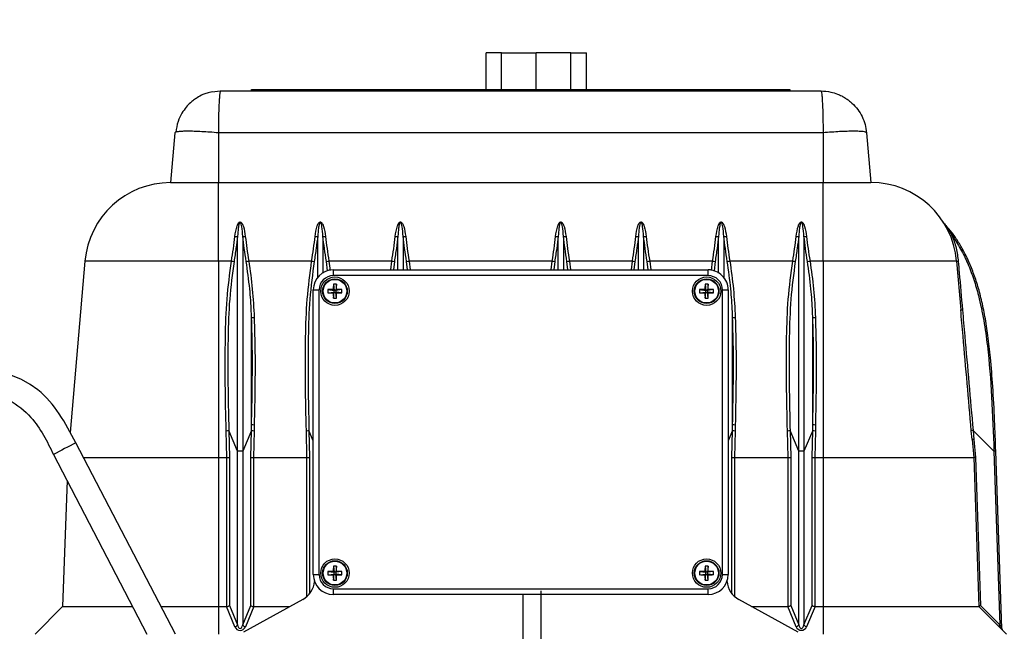
# Model space of a CAD drawing. Extents: x -31 to 292, y -313 to -49.
# Drawn here: x 81 to 91, y -240 to -234 of the extents above; entities that cross this region are included whole.
import ezdxf

# ---------------------------------------------------------------- set-up
doc = ezdxf.new("R2010")
doc.units = 0
doc.header["$LTSCALE"] = 0.4
doc.header["$MEASUREMENT"] = 0
doc.layers.add('Air pump and plumbing', color=7, linetype='CONTINUOUS')
doc.layers.add('HATCH', color=3, linetype='CONTINUOUS')

msp = doc.modelspace()

# ---------------------------------------------------------------- hatches: boundary and pattern name
at = {"layer": 'HATCH', "ltscale": 0.5}
h = msp.add_hatch(dxfattribs=at)
h.set_pattern_fill('NORWECO1', color=256, scale=5, angle=30, style=0)
h.set_pattern_definition([(282.2553, (-1.21077, 4.49711), (24.68905484, -112.762805), [1.31244, -129.931605]), (357.5288, (-0.93218, 3.2146), (47.141014, -1.65064385), [0.65192, -64.540105]), (125.3558, (-0.28087, 3.18647), (-61.16021776, 85.93269221), [1.607015, -159.09457]), (233.1986, (0.4512, 5.9185), (-6.1602532, -9.3301253), [0.38079, -37.698075]), (290.5377, (0.2231, 5.6136), (2.5000019, -4.3301264), [0.30414, -30.109675]), (353.1301, (0.3298, 5.3288), (17.990381, -1.1602548), [0.25, -24.75]), (63.6901, (0.578, 5.2989), (1.8301225, 6.8301256), [0.360555, -17.6672]), (134.0362, (0.7378, 5.6221), (-11.83012, 10.4903883), [0.41231, -20.20322]), (261.8428, (1.09317, 3.80657), (-7.81086099, -56.47114751), [0.890225, -88.132245]), (335.5377, (0.96686, 2.92535), (22.9903835, -9.8204966), [0.860235, -42.151395]), (102.8973, (1.74987, 2.56913), (-12.0096428, 50.8012664), [0.680075, -67.32728]), (42.9946, (1.59808, 3.23205), (14.8205118, 14.33012107), [0.667085, -66.041235]), (173.1301, (2.086, 3.687), (-17.990381, 1.1602548), [1, -24]), (294.8056, (1.9538, 5.5159), (2.5000029, -4.3301243), [0.55227, -54.674535]), (345, (2.1855, 5.0146), (4.33013, 2.5), [0.424265, -6.646805]), (112.875, (2.5953, 4.9048), (-2.5000027, 4.3301264), [1.20934, -39.10195]), (271.6992, (0.01112, 1.68074), (0.66986663, -11.16025437), [0.73824, -73.085875]), (30, (0.033, 0.943), (1.83013, 6.83013), [0.35, -4.65]), (276.8014, (0.3361, 1.1178), (3.8397396, -26.6506372), [0.38079, -37.698075]), (46.6992, (0.3812, 0.7397), (10.4903897, 11.83012114), [0.522015, -51.679515]), (105.9638, (0.7392, 1.1196), (-2.5000058, 4.330127), [0.618465, -19.99706]), (183.4349, (0.5691, 1.7142), (-4.330128, -2.499998), [0.559015, -10.621325]), (255, (3.069, 2.9843), (2.5, -4.33013), [0.424265, -6.646805]), (12.3499, (2.9592, 2.57452), (97.27240521, 21.5192802), [1.15434, -114.279625]), (350.9061, (3.069, 2.98433), (31.650634, -4.8205318), [1.030775, -102.046865]), (30, (-0.3947, 5.0837), (1.83013, 6.83013), [0, -5]), (30, (3.0337, 3.9454), (1.83013, 6.83013), [0, -5]), (251.1859, (2.1252, 6.019), (-1.83012994, -6.83012464), [0.531505, -52.61922]), (63.6901, (-1.1085, 2.42), (1.8301225, 6.8301256), [0.18028, -17.84748]), (323.9625, (-1.0286, 2.58157), (9.3301311, -6.160252), [0.492445, -48.751845]), (255, (-0.6304, 2.292), (2.5, -4.33013), [0.424265, -6.646805]), (165, (-0.7402, 1.882), (-4.33013, -2.5), [0.353555, -6.717515]), (93.4349, (-1.0817, 1.9736), (-2.499998, 4.330128), [0.447215, -10.733125]), (30, (0.8597, 4.711), (1.83013, 6.83013), [0, -5]), (30, (-2.1335, 4.1953), (1.83013, 6.83013), [0, -5]), (30, (0.2954, 3.2883), (1.83013, 6.83013), [0, -5]), (30, (2.7445, 2.0464), (1.83013, 6.83013), [0, -5]), (30, (1.2687, 2.0026), (1.83013, 6.83013), [0, -5])])
h.paths.add_polyline_path([(132.065, -222.478), (109.065, -222.478), (109.065, -226.478), (109.815, -226.478), (110.065, -225.478), (131.065, -225.478), (131.315, -226.478), (132.065, -226.478)])
h.paths.add_polyline_path([(96.94, -222.478), (73.94, -222.478), (73.94, -226.478), (74.69, -226.478), (74.94, -225.478), (95.94, -225.478), (96.19, -226.478), (96.94, -226.478)])
h.paths.add_polyline_path([(57.904, -222.478), (34.904, -222.478), (34.904, -226.478), (35.654, -226.478), (35.904, -225.478), (56.904, -225.478), (57.154, -226.478), (57.904, -226.478)])
h.paths.add_polyline_path([(109.94, -241.478), (109.315, -241.478), (96.065, -241.478), (95.815, -242.978), (93.352, -242.978), (93.119, -244.378), (86.611, -244.378), (86.212, -244.378), (86.212, -244.478), (105.94, -244.478), (106.025, -246.528), (109.854, -246.528), (109.94, -244.478), (112.815, -244.478), (112.565, -242.978), (110.19, -242.978)])
h.paths.add_polyline_path([(77.635, -242.978), (75.065, -242.978), (74.815, -241.478), (57.029, -241.478), (56.779, -242.978), (54.404, -242.978), (54.154, -244.478), (60.94, -244.478), (61.025, -246.528), (64.854, -246.528), (64.94, -244.478), (84.912, -244.478), (84.912, -244.378), (84.376, -244.378), (77.869, -244.378)])
h.paths.add_polyline_path([(38.404, -242.978), (36.029, -242.978), (35.779, -241.478), (27.44, -241.478), (27.44, -250.228), (30.7, -250.228), (30.94, -244.478), (38.654, -244.478)])
h.paths.add_polyline_path([(84.635, -242.978), (77.635, -242.978), (77.869, -244.378), (84.376, -244.378)], flags=16)
h.paths.add_polyline_path([(93.352, -242.978), (86.352, -242.978), (86.611, -244.378), (93.119, -244.378)], flags=16)
h.paths.add_polyline_path([(96.69, -226.478), (95.94, -226.478), (95.69, -225.478), (94.69, -225.478), (94.69, -242.478), (95.69, -242.478), (95.94, -241.478), (96.69, -241.478)])
h.paths.add_polyline_path([(76.19, -225.478), (75.19, -225.478), (74.94, -226.478), (74.19, -226.478), (74.19, -241.478), (74.94, -241.478), (75.19, -242.478), (76.19, -242.478)])
h.paths.add_polyline_path([(57.654, -226.478), (56.904, -226.478), (56.654, -225.478), (55.654, -225.478), (55.654, -242.478), (56.654, -242.478), (56.904, -241.478), (57.654, -241.478)])
h.paths.add_polyline_path([(37.154, -225.478), (36.154, -225.478), (35.904, -226.478), (35.154, -226.478), (35.154, -241.478), (35.904, -241.478), (36.154, -242.478), (37.154, -242.478)])
h.paths.add_polyline_path([(30.512, -254.728), (27.44, -254.728), (27.44, -268.478), (29.94, -268.478)])
h.paths.add_polyline_path([(29.94, -268.478), (27.44, -268.478), (27.44, -313.478), (119.482, -313.478), (119.482, -303.977), (134.94, -277.478), (138.44, -277.478), (138.44, -268.478), (135.94, -268.478), (135.94, -268.728), (117.098, -301.346), (117.098, -309.478), (109.952, -309.478), (105.945, -310.232), (105.94, -310.478), (64.94, -310.478), (63.94, -268.478), (61.94, -268.478), (60.94, -310.478), (30.94, -310.478)])
h.paths.add_polyline_path([(64.209, -263.82), (61.745, -263.82), (61.94, -268.478), (63.94, -268.478)])
h.paths.add_polyline_path([(64.775, -248.428), (61.104, -248.428), (61.459, -258.758), (64.41, -258.758)])
h.paths.add_polyline_path([(109.775, -248.428), (106.104, -248.428), (106.94, -268.478), (108.94, -268.478)])
h.paths.add_polyline_path([(108.94, -268.478), (106.94, -268.478), (106.13, -302.486), (109.8, -303.327)], flags=17)
h.paths.add_polyline_path([(138.44, -257.791), (137.233, -257.801), (137.234, -257.816, -0.416229), (137.203, -257.848), (137.203, -257.879), (137.203, -257.948), (137.204, -257.979), (137.204, -257.989), (135.954, -258, 0.414214), (135.923, -258.031), (135.925, -258.25), (135.737, -258.252), (135.734, -257.908, 0.414214), (135.703, -257.877), (135.072, -257.883), (134.983, -257.796), (134.897, -257.884), (132.613, -257.904), (132.483, -257.776), (132.355, -257.906), (129.953, -257.927, 0.414214), (129.922, -257.959), (129.925, -258.302), (129.738, -258.304), (129.735, -257.96, 0.414214), (129.703, -257.929), (129.39, -257.932), (129.378, -256.557), (129.316, -256.558), (129.337, -258.941, -0.420729), (129.368, -258.972), (129.375, -259.757, -0.001473), (129.375, -259.757), (129.376, -259.807), (129.13, -259.809), (129.138, -260.728), (135.617, -260.728), (135.94, -268.478), (138.44, -268.478)])
h.paths.add_polyline_path([(138.44, -241.478), (131.19, -241.478), (130.94, -242.978), (129.4, -242.978), (129.386, -244.588), (129.361, -247.513, -0.349486), (129.36, -247.552), (129.343, -249.541), (129.343, -249.563), (129.312, -249.563), (129.283, -252.807), (129.283, -252.808), (129.315, -252.808, -0.004363), (129.315, -252.807, 0.004363), (129.315, -252.808), (129.283, -252.808), (129.316, -256.558), (129.378, -256.557), (129.37, -255.557), (129.349, -253.182), (129.662, -253.18, 0.414214), (129.693, -253.148), (129.69, -252.804), (129.877, -252.803), (129.88, -253.146, 0.414214), (129.912, -253.177), (132.314, -253.156), (132.444, -253.284), (132.572, -253.154), (134.855, -253.134), (134.943, -253.221), (135.03, -253.133), (135.661, -253.127, 0.414214), (135.692, -253.096), (135.689, -252.752), (135.877, -252.75), (135.879, -252.969, 0.917747), (135.941, -252.974, -0.229147), (135.933, -253), (137.191, -252.989), (137.192, -253.03), (135.911, -253.041), (135.911, -253.11), (137.161, -253.099), (137.161, -253.13, -0.416229), (137.193, -253.161), (137.193, -253.176), (138.44, -253.165)])
h.paths.add_polyline_path([(130.077, -247.113), (130.076, -246.926, 0.414214), (129.887, -246.74), (129.885, -246.552), (129.883, -246.365, 0.414214), (130.069, -246.176), (130.068, -245.988), (130.255, -245.987), (130.265, -247.112)], flags=16)
h.paths.add_polyline_path([(130.109, -247.113, -1), (130.108, -247.05), (130.099, -246.05, -1), (130.099, -245.988), (130.224, -245.987, -1), (130.224, -246.049), (130.229, -246.549), (130.233, -247.049, -1), (130.234, -247.112)], flags=0)
h.paths.add_polyline_path([(131.815, -226.478), (131.065, -226.478), (130.815, -225.478), (129.815, -225.478), (129.815, -242.478), (130.815, -242.478), (131.065, -241.478), (131.815, -241.478)])
h.paths.add_polyline_path([(111.315, -225.478), (110.315, -225.478), (110.065, -226.478), (109.315, -226.478), (109.315, -241.478), (110.065, -241.478), (110.315, -242.478), (111.315, -242.478)])

# ---------------------------------------------------------------- linework, layer by layer
at = {"layer": 'Air pump and plumbing'}
for p, q in [((85.612, -234.512), (85.612, -234.112)), ((85.781, -234.112), (85.612, -234.112)), ((85.781, -234.512), (85.781, -234.112)), ((85.781, -234.112), (86.16, -234.112)), ((86.016, -234.112), (86.16, -234.112)), ((86.16, -234.512), (86.16, -234.112)), ((86.539, -234.112), (86.16, -234.112)), ((86.16, -234.512), (86.16, -234.112)), ((86.304, -234.112), (86.16, -234.112)), ((86.539, -234.512), (86.539, -234.112)), ((86.539, -234.112), (86.708, -234.112)), ((86.708, -234.512), (86.708, -234.112)), ((82.619, -234.538), (82.715, -234.528)), ((82.715, -234.528), (86.016, -234.528)), ((83.053, -234.528), (83.053, -234.512)), ((83.053, -234.512), (83.428, -234.512)), ((83.428, -234.512), (83.428, -234.528)), ((83.428, -234.512), (86.016, -234.512)), ((86.016, -234.512), (88.553, -234.512)), ((86.016, -234.528), (89.267, -234.528)), ((88.553, -234.528), (88.553, -234.512)), ((88.553, -234.512), (88.928, -234.512)), ((88.928, -234.512), (88.928, -234.528)), ((82.217, -234.985), (82.169, -235.528)), ((82.226, -234.977), (82.217, -234.985)), ((86.016, -234.984), (82.691, -234.985)), ((82.691, -234.985), (82.691, -235.528)), ((89.291, -234.984), (86.016, -234.984)), ((89.291, -234.984), (89.291, -235.528)), ((89.765, -234.984), (89.812, -235.528)), ((82.169, -235.528), (82.691, -235.528)), ((82.691, -236.384), (82.691, -235.528)), ((82.691, -235.528), (86.016, -235.528)), ((86.016, -235.528), (89.291, -235.528)), ((89.291, -236.384), (89.291, -235.528)), ((89.291, -235.528), (89.812, -235.528)), ((81.235, -236.384), (81.072, -238.253)), ((82.691, -236.384), (81.235, -236.384)), ((82.691, -236.384), (82.691, -238.528)), ((82.834, -236.384), (82.691, -236.384)), ((83.709, -236.384), (83.023, -236.384)), ((83.883, -236.491), (83.87, -236.387)), ((84.584, -236.384), (83.898, -236.384)), ((83.898, -236.384), (83.911, -236.485)), ((84.573, -236.479), (84.584, -236.384)), ((84.612, -236.387), (84.601, -236.479)), ((84.756, -236.479), (84.745, -236.387)), ((84.773, -236.384), (84.785, -236.479)), ((86.016, -236.384), (84.773, -236.384)), ((86.334, -236.384), (86.016, -236.384)), ((86.323, -236.479), (86.334, -236.384)), ((86.362, -236.387), (86.351, -236.479)), ((86.506, -236.479), (86.495, -236.387)), ((87.209, -236.384), (86.523, -236.384)), ((86.523, -236.384), (86.535, -236.479)), ((87.198, -236.479), (87.209, -236.384)), ((87.237, -236.387), (87.226, -236.479)), ((87.381, -236.479), (87.37, -236.387)), ((88.084, -236.384), (87.398, -236.384)), ((87.398, -236.384), (87.41, -236.479)), ((88.072, -236.486), (88.084, -236.384)), ((88.112, -236.387), (88.1, -236.492)), ((88.959, -236.384), (88.273, -236.384)), ((89.291, -236.384), (89.148, -236.384)), ((89.291, -236.384), (89.291, -238.528)), ((90.746, -236.384), (89.291, -236.384)), ((90.746, -236.384), (90.793, -236.914)), ((83.946, -236.541), (83.946, -236.479)), ((83.946, -236.479), (84.966, -236.479)), ((84.966, -236.479), (88.036, -236.479)), ((88.036, -236.541), (88.036, -236.479)), ((86.016, -236.541), (83.946, -236.541)), ((88.036, -236.541), (86.016, -236.541)), ((83.727, -239.803), (83.727, -236.698)), ((83.727, -236.698), (83.789, -236.698)), ((83.789, -236.698), (83.789, -239.803)), ((83.887, -236.695), (83.954, -236.703)), ((83.887, -236.73), (83.954, -236.722)), ((83.944, -236.694), (83.954, -236.703)), ((83.954, -236.722), (83.944, -236.731)), ((83.946, -236.636), (83.954, -236.703)), ((83.946, -236.789), (83.954, -236.722)), ((83.972, -236.703), (83.954, -236.703)), ((83.954, -236.722), (83.954, -236.703)), ((83.954, -236.722), (83.972, -236.722)), ((83.98, -236.636), (83.972, -236.703)), ((83.972, -236.703), (83.981, -236.694)), ((84.039, -236.695), (83.972, -236.703)), ((83.972, -236.703), (83.972, -236.722)), ((83.981, -236.731), (83.972, -236.722)), ((84.039, -236.73), (83.972, -236.722)), ((83.98, -236.789), (83.972, -236.722)), ((87.943, -236.695), (88.01, -236.703)), ((87.943, -236.729), (88.01, -236.722)), ((88, -236.694), (88.01, -236.703)), ((88.01, -236.722), (88, -236.731)), ((88.002, -236.636), (88.01, -236.703)), ((88.002, -236.789), (88.01, -236.722)), ((88.01, -236.722), (88.01, -236.703)), ((88.028, -236.703), (88.01, -236.703)), ((88.01, -236.722), (88.028, -236.722)), ((88.036, -236.636), (88.028, -236.703)), ((88.028, -236.703), (88.037, -236.694)), ((88.095, -236.695), (88.028, -236.703)), ((88.028, -236.703), (88.028, -236.722)), ((88.036, -236.789), (88.028, -236.722)), ((88.037, -236.731), (88.028, -236.722)), ((88.095, -236.729), (88.028, -236.722)), ((88.192, -239.803), (88.192, -236.698)), ((88.192, -236.698), (88.255, -236.698)), ((88.255, -236.698), (88.255, -239.803)), ((83.082, -238.169), (83.081, -238.234)), ((88.332, -238.169), (88.331, -238.234)), ((89.207, -238.169), (89.206, -238.234)), ((82.783, -238.528), (82.776, -238.234)), ((82.805, -238.232), (82.812, -238.527)), ((82.9, -238.459), (82.805, -238.232)), ((83.052, -238.232), (82.957, -238.459)), ((83.045, -238.527), (83.052, -238.232)), ((83.081, -238.234), (83.074, -238.528)), ((83.658, -238.528), (83.651, -238.234)), ((83.68, -238.232), (83.687, -238.527)), ((83.727, -238.344), (83.68, -238.232)), ((88.302, -238.231), (88.255, -238.344)), ((88.295, -238.526), (88.302, -238.231)), ((88.331, -238.234), (88.324, -238.528)), ((88.908, -238.528), (88.901, -238.234)), ((88.93, -238.231), (88.937, -238.526)), ((89.025, -238.459), (88.93, -238.231)), ((89.177, -238.231), (89.082, -238.459)), ((89.17, -238.526), (89.177, -238.231)), ((89.206, -238.234), (89.199, -238.528)), ((90.917, -238.332), (90.908, -238.234)), ((90.917, -238.332), (90.934, -238.528)), ((90.927, -238.231), (90.936, -238.33)), ((91.155, -238.459), (90.927, -238.231)), ((90.936, -238.33), (90.953, -238.526)), ((82.222, -240.453), (81.136, -238.367)), ((80.892, -238.494), (81.912, -240.453)), ((81.22, -238.528), (82.691, -238.528)), ((82.691, -238.528), (82.691, -240.153)), ((82.691, -238.528), (82.783, -238.528)), ((82.783, -240.153), (82.783, -238.528)), ((82.783, -238.528), (82.783, -238.528)), ((82.812, -238.527), (82.812, -240.14)), ((82.9, -240.352), (82.9, -238.459)), ((82.957, -238.459), (82.957, -240.352)), ((83.045, -240.14), (83.045, -238.527)), ((83.074, -238.528), (83.074, -240.153)), ((83.074, -238.528), (83.074, -238.528)), ((83.074, -238.528), (83.658, -238.528)), ((83.658, -238.528), (83.658, -238.528)), ((83.658, -240.043), (83.658, -238.528)), ((83.687, -238.527), (83.687, -240.013)), ((88.295, -240.013), (88.295, -238.526)), ((88.324, -238.528), (88.324, -238.528)), ((88.324, -238.528), (88.908, -238.528)), ((88.324, -238.528), (88.324, -240.043)), ((88.908, -240.153), (88.908, -238.528)), ((88.908, -238.528), (88.908, -238.528)), ((88.937, -238.526), (88.937, -240.14)), ((89.025, -240.352), (89.025, -238.459)), ((89.082, -238.459), (89.082, -240.352)), ((89.17, -240.14), (89.17, -238.526)), ((89.199, -238.528), (89.199, -240.153)), ((89.199, -238.528), (89.199, -238.528)), ((89.199, -238.528), (89.291, -238.528)), ((89.291, -238.528), (89.291, -240.153)), ((89.291, -238.528), (90.934, -238.528)), ((90.934, -238.528), (90.991, -240.153)), ((90.953, -238.526), (91.009, -240.14)), ((91.174, -238.458), (91.155, -238.459)), ((91.155, -238.459), (91.221, -240.351)), ((91.241, -240.391), (91.174, -238.458)), ((81.039, -238.776), (80.991, -240.153)), ((83.946, -239.712), (83.954, -239.779)), ((83.98, -239.712), (83.972, -239.779)), ((88.002, -239.712), (88.01, -239.779)), ((88.036, -239.712), (88.028, -239.779)), ((83.727, -239.803), (83.789, -239.803)), ((83.887, -239.771), (83.954, -239.779)), ((83.887, -239.806), (83.954, -239.798)), ((83.945, -239.77), (83.954, -239.779)), ((83.954, -239.798), (83.945, -239.807)), ((83.946, -239.865), (83.954, -239.798)), ((83.954, -239.798), (83.954, -239.779)), ((83.972, -239.779), (83.954, -239.779)), ((83.954, -239.798), (83.972, -239.798)), ((83.972, -239.779), (83.981, -239.77)), ((84.039, -239.771), (83.972, -239.779)), ((83.972, -239.779), (83.972, -239.798)), ((83.98, -239.865), (83.972, -239.798)), ((83.981, -239.807), (83.972, -239.798)), ((84.039, -239.806), (83.972, -239.798)), ((87.943, -239.771), (88.01, -239.779)), ((87.943, -239.805), (88.01, -239.798)), ((88.001, -239.77), (88.01, -239.779)), ((88.01, -239.798), (88.001, -239.807)), ((88.002, -239.865), (88.01, -239.798)), ((88.028, -239.779), (88.01, -239.779)), ((88.01, -239.798), (88.01, -239.779)), ((88.01, -239.798), (88.028, -239.798)), ((88.028, -239.779), (88.037, -239.77)), ((88.095, -239.771), (88.028, -239.779)), ((88.028, -239.779), (88.028, -239.798)), ((88.036, -239.865), (88.028, -239.798)), ((88.037, -239.807), (88.028, -239.798)), ((88.095, -239.805), (88.028, -239.798)), ((88.192, -239.803), (88.255, -239.803)), ((83.946, -240.022), (83.946, -239.959)), ((83.946, -239.959), (86.016, -239.959)), ((84.966, -240.022), (83.946, -240.022)), ((88.036, -240.022), (84.966, -240.022)), ((86.016, -239.959), (88.036, -239.959)), ((86.016, -241.713), (86.016, -240.022)), ((86.212, -248.231), (86.212, -239.983)), ((88.036, -240.022), (88.036, -239.959)), ((80.991, -240.153), (80.691, -240.453)), ((80.991, -240.153), (81.756, -240.153)), ((82.066, -240.153), (82.691, -240.153)), ((82.691, -240.153), (82.691, -240.453)), ((82.691, -240.153), (82.779, -240.153)), ((82.871, -240.373), (82.779, -240.153)), ((82.812, -240.14), (82.9, -240.352)), ((82.957, -240.352), (83.045, -240.14)), ((83.612, -240.076), (82.964, -240.433)), ((83.078, -240.153), (82.986, -240.373)), ((83.078, -240.153), (83.472, -240.153)), ((89.018, -240.433), (88.37, -240.076)), ((88.51, -240.153), (88.904, -240.153)), ((88.996, -240.373), (88.904, -240.153)), ((88.937, -240.14), (89.025, -240.352)), ((89.082, -240.352), (89.17, -240.14)), ((89.203, -240.153), (89.111, -240.373)), ((89.203, -240.153), (89.291, -240.153)), ((89.291, -240.153), (89.291, -240.453)), ((89.291, -240.153), (90.991, -240.153)), ((90.991, -240.153), (91.291, -240.453)), ((91.009, -240.14), (91.221, -240.351)), ((91.221, -240.351), (91.241, -240.391))]:
    msp.add_line(p, q, dxfattribs=at)
for centre, radius in [((83.963, -236.712), 0.155), ((83.963, -236.712), 0.135), ((83.963, -236.712), 0.129), ((88.019, -236.712), 0.155), ((88.019, -236.712), 0.135), ((88.019, -236.712), 0.129), ((83.963, -239.788), 0.155), ((83.963, -239.788), 0.135), ((83.963, -239.788), 0.129), ((88.019, -239.788), 0.155), ((88.019, -239.788), 0.135), ((88.019, -239.788), 0.129)]:
    msp.add_circle(centre, radius, dxfattribs=at)
for centre, radius, start, end in [((82.169, -236.466), 0.938, 90.0023, 175.0023), ((89.813, -236.465), 0.938, 5.0023, 90.0023), ((82.879, -236.07), 0.0458, 260.1354, 296.7426), ((82.977, -236.07), 0.0458, 243.262, 279.8692), ((83.754, -236.07), 0.0458, 260.1354, 296.7426), ((83.852, -236.07), 0.0458, 243.262, 279.8692), ((84.629, -236.07), 0.0458, 260.1354, 296.7426), ((84.727, -236.07), 0.0458, 243.262, 279.8692), ((86.379, -236.07), 0.0458, 260.1354, 296.7426), ((86.477, -236.07), 0.0458, 243.262, 279.8692), ((87.254, -236.07), 0.0458, 260.1354, 296.7426), ((87.352, -236.07), 0.0458, 243.262, 279.8692), ((88.129, -236.07), 0.0458, 260.1354, 296.7426), ((88.227, -236.07), 0.0458, 243.262, 279.8692), ((89.004, -236.07), 0.0458, 260.1354, 296.7426), ((89.102, -236.07), 0.0458, 243.262, 279.8692), ((90.68, -236.07), 0.0394, 269.4281, 297.1347), ((82.867, -236.204), 0.183, 259.5868, 268.5042), ((82.99, -236.204), 0.183, 271.5004, 280.4178), ((83.742, -236.204), 0.183, 259.5868, 268.5042), ((83.865, -236.204), 0.183, 271.5004, 280.4178), ((84.617, -236.204), 0.183, 259.5868, 268.5042), ((84.74, -236.204), 0.183, 271.5004, 280.4178), ((86.367, -236.204), 0.183, 259.5868, 268.5042), ((86.49, -236.204), 0.183, 271.5004, 280.4178), ((87.242, -236.204), 0.183, 259.5868, 268.5042), ((87.365, -236.204), 0.183, 271.5004, 280.4178), ((88.117, -236.204), 0.183, 259.5868, 268.5042), ((88.24, -236.204), 0.183, 271.5004, 280.4178), ((88.992, -236.204), 0.183, 259.5868, 268.5042), ((89.115, -236.204), 0.183, 271.5004, 280.4178), ((90.76, -236.359), 0.0278, 240.9266, 281.3615), ((83.946, -236.698), 0.219, 90.0023, 180.0023), ((88.036, -236.698), 0.219, 0.0023, 90.0023), ((83.946, -236.698), 0.156, 90.0023, 180.0023), ((88.036, -236.698), 0.156, 0.0023, 90.0023), ((84.215, -236.712), 0.329, 177.0166, 182.988), ((83.961, -238.826), 2.132, 90.4409, 91.9976), ((86.077, -236.71), 2.132, 178.007, 179.5637), ((83.963, -236.964), 0.329, 87.0166, 92.988), ((81.849, -236.71), 2.132, 0.4409, 1.9976), ((83.965, -238.826), 2.132, 88.007, 89.5637), ((83.711, -236.712), 0.329, 357.0166, 2.988), ((88.271, -236.712), 0.329, 177.0166, 182.988), ((88.017, -238.826), 2.132, 90.4409, 91.9976), ((90.133, -236.71), 2.132, 178.007, 179.5637), ((88.019, -236.964), 0.329, 87.0166, 92.988), ((85.905, -236.71), 2.132, 0.4409, 1.9976), ((88.021, -238.826), 2.132, 88.007, 89.5637), ((87.767, -236.712), 0.329, 357.0166, 2.988), ((83.961, -234.599), 2.132, 268.007, 269.5637), ((86.077, -236.714), 2.132, 180.4409, 181.9976), ((83.963, -236.46), 0.329, 267.0166, 272.988), ((81.849, -236.715), 2.132, 358.007, 359.5637), ((83.965, -234.599), 2.132, 270.4409, 271.9976), ((88.017, -234.598), 2.132, 268.007, 269.5637), ((90.133, -236.714), 2.132, 180.4409, 181.9976), ((88.019, -236.46), 0.329, 267.0166, 272.988), ((85.905, -236.714), 2.132, 358.007, 359.5637), ((88.021, -234.598), 2.132, 270.4409, 271.9976), ((90.802, -236.844), 0.0712, 262.9337, 277.6819), ((83.07, -236.811), 0.188, 264.8874, 273.5482), ((88.32, -236.811), 0.188, 264.8874, 273.5482), ((89.195, -236.811), 0.188, 264.8874, 273.5482), ((83.082, -237.984), 0.185, 261.0309, 269.943), ((88.332, -237.984), 0.185, 261.0309, 269.943), ((89.207, -237.984), 0.185, 261.0309, 269.943), ((82.776, -238.049), 0.185, 270.107, 279.03), ((83.081, -238.049), 0.185, 260.9746, 269.8976), ((83.651, -238.049), 0.185, 270.107, 279.03), ((88.331, -238.049), 0.185, 260.9746, 269.8976), ((88.901, -238.049), 0.185, 270.107, 279.03), ((89.206, -238.049), 0.185, 260.9746, 269.8976), ((90.939, -238.403), 0.172, 93.8309, 100.1101), ((90.947, -238.501), 0.172, 93.8187, 100.1223), ((92.338, -260.185), 24.526, 117.178, 117.8204), ((82.928, -239.035), 0.577, 87.1508, 92.8538), ((89.053, -239.035), 0.577, 87.1508, 92.8538), ((86.077, -239.786), 2.132, 178.007, 179.5637), ((83.963, -240.04), 0.329, 87.0166, 92.988), ((81.849, -239.786), 2.132, 0.4409, 1.9976), ((90.133, -239.786), 2.132, 178.007, 179.5637), ((88.019, -240.04), 0.329, 87.0166, 92.988), ((85.905, -239.786), 2.132, 0.4409, 1.9976), ((83.946, -239.803), 0.219, 180.0023, 270.0023), ((83.946, -239.803), 0.156, 180.0023, 270.0023), ((84.215, -239.788), 0.329, 177.0166, 182.988), ((83.961, -241.902), 2.132, 90.4409, 91.9976), ((83.961, -237.675), 2.132, 268.007, 269.5637), ((86.077, -239.79), 2.132, 180.4409, 181.9976), ((81.849, -239.791), 2.132, 358.007, 359.5637), ((83.965, -241.902), 2.132, 88.007, 89.5637), ((83.965, -237.675), 2.132, 270.4409, 271.9976), ((83.711, -239.788), 0.329, 357.0166, 2.988), ((88.271, -239.788), 0.329, 177.0166, 182.988), ((88.017, -241.902), 2.132, 90.4409, 91.9976), ((88.017, -237.674), 2.132, 268.007, 269.5637), ((90.133, -239.79), 2.132, 180.4409, 181.9976), ((88.036, -239.803), 0.156, 270.0023, 0.0023), ((88.036, -239.803), 0.219, 270.0023, 0.0023), ((85.905, -239.79), 2.132, 358.007, 359.5637), ((88.021, -241.902), 2.132, 88.007, 89.5637), ((88.021, -237.674), 2.132, 270.4409, 271.9976), ((87.767, -239.788), 0.329, 357.0166, 2.988), ((83.491, -239.857), 0.25, 298.8889, 355.2392), ((83.963, -239.536), 0.329, 267.0166, 272.988), ((88.019, -239.536), 0.329, 267.0166, 272.988), ((88.491, -239.857), 0.25, 184.7653, 241.1157), ((82.864, -240.335), 0.0391, 279.7173, 334.407), ((82.992, -240.335), 0.0391, 205.5976, 260.2873), ((88.989, -240.335), 0.0391, 279.7173, 334.407), ((89.117, -240.335), 0.0391, 205.5976, 260.2873), ((91.236, -240.371), 0.0245, 126.9309, 184.7837), ((91.272, -240.39), 0.0312, 181.3748, 225.0023)]:
    msp.add_arc(centre, radius, start, end, dxfattribs=at)
for centre, major_axis, ratio, start_param, end_param in [((82.783, -238.526), (0.0312, 0.0004), 0.061058, 4.711696, 5.874702), ((83.074, -238.526), (0.0313, -0.0004), 0.061058, 3.550076, 4.713082), ((83.658, -238.526), (0.0312, 0.0004), 0.061058, 4.711696, 5.874702), ((88.324, -238.526), (0.0313, -0.0004), 0.061058, 3.550076, 4.713082), ((88.908, -238.526), (0.0312, 0.0004), 0.061058, 4.711696, 5.874702), ((89.199, -238.526), (0.0313, -0.0004), 0.061058, 3.550076, 4.713082), ((90.965, -238.526), (0.0312, 0.0019), 0.011303, 1.978291, 3.141593), ((82.769, -240.107), (-0.0179, 0.0443), 0.654483, 2.883424, 2.996944), ((82.783, -240.14), (0.0311, 0.0062), 0.40567, 4.631432, 5.794438), ((83.074, -240.14), (0.0311, -0.0062), 0.40567, 3.63034, 4.793346), ((83.087, -240.107), (0.0179, 0.0443), 0.654483, 3.286241, 3.399761), ((88.894, -240.107), (-0.0179, 0.0443), 0.654483, 2.883424, 2.996944), ((88.908, -240.139), (0.0311, 0.0062), 0.40567, 4.631432, 5.794438), ((89.199, -240.139), (0.0311, -0.0062), 0.40567, 3.63034, 4.793346), ((89.212, -240.107), (0.0179, 0.0443), 0.654483, 3.286241, 3.399761), ((91.022, -240.139), (0.0308, 0.0134), 0.144249, 1.921827, 3.084833), ((82.928, -240.348), (0, 0.0648), 0.964491, 1.978587, 4.304599), ((82.928, -240.326), (0, 0.0659), 0.474264, 1.978587, 4.304599), ((89.053, -240.347), (0, 0.0648), 0.964491, 1.978587, 4.304599), ((89.053, -240.325), (0, 0.0659), 0.474264, 1.978587, 4.304599)]:
    msp.add_ellipse(centre, major_axis=major_axis, ratio=ratio, start_param=start_param, end_param=end_param, dxfattribs=at)
for points, knots in [([(82.622, -234.537), (82.604, -234.541), (82.569, -234.549), (82.513, -234.57), (82.467, -234.596), (82.422, -234.628), (82.38, -234.661), (82.336, -234.707), (82.288, -234.774), (82.244, -234.865), (82.232, -234.938), (82.226, -234.977)], [0, 0, 0, 0, 0.090101, 0.168685, 0.291205, 0.366518, 0.4363, 0.534551, 0.661293, 0.816428, 1, 1, 1, 1]), ([(82.715, -234.528), (82.713, -234.53), (82.71, -234.534), (82.706, -234.558), (82.704, -234.581), (82.702, -234.605), (82.7, -234.631), (82.698, -234.67), (82.695, -234.727), (82.693, -234.807), (82.691, -234.893), (82.691, -234.954), (82.691, -234.985)], [0, 0, 0, 0, 0.145608, 0.250035, 0.31728, 0.381406, 0.442411, 0.500297, 0.62815, 0.750189, 0.876179, 1, 1, 1, 1]), ([(89.267, -234.528), (89.269, -234.53), (89.271, -234.534), (89.275, -234.557), (89.278, -234.581), (89.28, -234.605), (89.281, -234.631), (89.284, -234.67), (89.286, -234.727), (89.288, -234.806), (89.29, -234.893), (89.291, -234.954), (89.291, -234.984)], [0, 0, 0, 0, 0.145609, 0.250035, 0.317282, 0.381408, 0.442413, 0.500297, 0.628152, 0.750189, 0.87618, 1, 1, 1, 1]), ([(89.267, -234.528), (89.303, -234.53), (89.365, -234.534), (89.44, -234.557), (89.493, -234.581), (89.534, -234.605), (89.572, -234.631), (89.618, -234.67), (89.67, -234.727), (89.718, -234.806), (89.752, -234.893), (89.761, -234.954), (89.765, -234.984)], [0, 0, 0, 0, 0.145607, 0.250035, 0.31728, 0.381406, 0.442411, 0.500297, 0.62815, 0.750189, 0.876179, 1, 1, 1, 1]), ([(82.691, -234.985), (82.659, -234.982), (82.597, -234.977), (82.508, -234.972), (82.426, -234.968), (82.354, -234.967), (82.295, -234.968), (82.252, -234.972), (82.23, -234.975), (82.227, -234.977), (82.226, -234.977)], [0, 0, 0, 0, 0.145968, 0.285718, 0.429516, 0.571431, 0.713343, 0.857143, 0.996892, 1, 1, 1, 1]), ([(89.765, -234.984), (89.763, -234.982), (89.759, -234.977), (89.73, -234.971), (89.686, -234.968), (89.627, -234.967), (89.555, -234.968), (89.473, -234.971), (89.384, -234.977), (89.322, -234.982), (89.291, -234.984)], [0, 0, 0, 0, 0.127721, 0.250002, 0.375825, 0.5, 0.624172, 0.749998, 0.872277, 1, 1, 1, 1]), ([(82.871, -236.116), (82.877, -236.076), (82.885, -236.024), (82.905, -235.974), (82.917, -235.961), (82.923, -235.958), (82.927, -235.957), (82.931, -235.957), (82.936, -235.959), (82.941, -235.963), (82.947, -235.97), (82.956, -235.985), (82.973, -236.031), (82.98, -236.079), (82.985, -236.116)], [0, 0, 0, 0, 0.338127, 0.443823, 0.472529, 0.487154, 0.496583, 0.506048, 0.519544, 0.532796, 0.566249, 0.597365, 0.685705, 1, 1, 1, 1]), ([(82.957, -236.111), (82.954, -236.077), (82.951, -236.032), (82.942, -235.988), (82.938, -235.974), (82.935, -235.967), (82.932, -235.963), (82.931, -235.962), (82.93, -235.961), (82.929, -235.961), (82.928, -235.961), (82.927, -235.961), (82.925, -235.962), (82.922, -235.966), (82.917, -235.978), (82.912, -235.999), (82.905, -236.045), (82.902, -236.082), (82.9, -236.111)], [0, 0, 0, 0, 0.327896, 0.417059, 0.447238, 0.477509, 0.487925, 0.493006, 0.496632, 0.499364, 0.501703, 0.504701, 0.507199, 0.517779, 0.542897, 0.647482, 0.725755, 1, 1, 1, 1]), ([(83.746, -236.116), (83.752, -236.076), (83.76, -236.024), (83.78, -235.974), (83.792, -235.961), (83.798, -235.958), (83.802, -235.957), (83.806, -235.957), (83.811, -235.959), (83.816, -235.963), (83.822, -235.97), (83.831, -235.985), (83.848, -236.031), (83.855, -236.079), (83.86, -236.116)], [0, 0, 0, 0, 0.338127, 0.443823, 0.472529, 0.487154, 0.496583, 0.506048, 0.519544, 0.532796, 0.566249, 0.597365, 0.685705, 1, 1, 1, 1]), ([(83.832, -236.111), (83.829, -236.077), (83.826, -236.032), (83.817, -235.988), (83.813, -235.974), (83.81, -235.967), (83.807, -235.963), (83.806, -235.962), (83.805, -235.961), (83.804, -235.961), (83.803, -235.961), (83.802, -235.961), (83.8, -235.962), (83.797, -235.966), (83.792, -235.978), (83.787, -235.999), (83.78, -236.045), (83.777, -236.082), (83.775, -236.111)], [0, 0, 0, 0, 0.327896, 0.417059, 0.447238, 0.477509, 0.487925, 0.493006, 0.496632, 0.499364, 0.501703, 0.504701, 0.507199, 0.517779, 0.542897, 0.647482, 0.725755, 1, 1, 1, 1]), ([(84.621, -236.115), (84.627, -236.076), (84.635, -236.024), (84.655, -235.974), (84.667, -235.961), (84.673, -235.958), (84.677, -235.957), (84.681, -235.957), (84.686, -235.959), (84.691, -235.963), (84.697, -235.97), (84.706, -235.985), (84.723, -236.031), (84.73, -236.079), (84.735, -236.115)], [0, 0, 0, 0, 0.338127, 0.443823, 0.472529, 0.487154, 0.496583, 0.506048, 0.519544, 0.532796, 0.566249, 0.597365, 0.685705, 1, 1, 1, 1]), ([(84.707, -236.111), (84.704, -236.076), (84.701, -236.032), (84.692, -235.988), (84.688, -235.974), (84.685, -235.967), (84.682, -235.963), (84.681, -235.962), (84.68, -235.961), (84.679, -235.961), (84.678, -235.961), (84.677, -235.961), (84.675, -235.962), (84.672, -235.965), (84.667, -235.978), (84.662, -235.999), (84.655, -236.045), (84.652, -236.082), (84.65, -236.111)], [0, 0, 0, 0, 0.327896, 0.417059, 0.447238, 0.477509, 0.487925, 0.493006, 0.496632, 0.499364, 0.501703, 0.504701, 0.507199, 0.517779, 0.542897, 0.647482, 0.725755, 1, 1, 1, 1]), ([(86.371, -236.115), (86.377, -236.076), (86.385, -236.024), (86.405, -235.974), (86.417, -235.961), (86.423, -235.958), (86.427, -235.957), (86.431, -235.957), (86.436, -235.959), (86.441, -235.963), (86.447, -235.97), (86.456, -235.985), (86.473, -236.031), (86.48, -236.079), (86.485, -236.115)], [0, 0, 0, 0, 0.338127, 0.443823, 0.472529, 0.487154, 0.496583, 0.506048, 0.519544, 0.532796, 0.566249, 0.597365, 0.685705, 1, 1, 1, 1]), ([(86.457, -236.111), (86.454, -236.076), (86.451, -236.032), (86.442, -235.988), (86.438, -235.974), (86.435, -235.967), (86.432, -235.963), (86.431, -235.962), (86.43, -235.961), (86.429, -235.961), (86.428, -235.961), (86.427, -235.961), (86.425, -235.962), (86.422, -235.965), (86.417, -235.978), (86.412, -235.999), (86.405, -236.045), (86.402, -236.082), (86.4, -236.111)], [0, 0, 0, 0, 0.327896, 0.417059, 0.447238, 0.477509, 0.487925, 0.493006, 0.496632, 0.499364, 0.501703, 0.504701, 0.507199, 0.517779, 0.542897, 0.647482, 0.725755, 1, 1, 1, 1]), ([(87.246, -236.115), (87.252, -236.076), (87.26, -236.024), (87.28, -235.974), (87.292, -235.961), (87.298, -235.958), (87.302, -235.957), (87.306, -235.957), (87.311, -235.959), (87.316, -235.963), (87.322, -235.97), (87.331, -235.985), (87.348, -236.031), (87.355, -236.078), (87.36, -236.115)], [0, 0, 0, 0, 0.338127, 0.443823, 0.472529, 0.487154, 0.496583, 0.506048, 0.519544, 0.532796, 0.566249, 0.597365, 0.685705, 1, 1, 1, 1]), ([(87.332, -236.111), (87.329, -236.076), (87.326, -236.032), (87.317, -235.988), (87.313, -235.974), (87.31, -235.967), (87.307, -235.963), (87.306, -235.962), (87.305, -235.961), (87.304, -235.961), (87.303, -235.961), (87.302, -235.961), (87.3, -235.962), (87.297, -235.965), (87.292, -235.978), (87.287, -235.999), (87.28, -236.044), (87.277, -236.082), (87.275, -236.111)], [0, 0, 0, 0, 0.327896, 0.417059, 0.447238, 0.477509, 0.487925, 0.493006, 0.496632, 0.499364, 0.501703, 0.504701, 0.507199, 0.517779, 0.542897, 0.647482, 0.725755, 1, 1, 1, 1]), ([(88.121, -236.115), (88.127, -236.076), (88.135, -236.024), (88.155, -235.974), (88.167, -235.961), (88.173, -235.958), (88.177, -235.957), (88.181, -235.957), (88.186, -235.958), (88.191, -235.963), (88.197, -235.97), (88.206, -235.985), (88.223, -236.031), (88.23, -236.078), (88.235, -236.115)], [0, 0, 0, 0, 0.338127, 0.443823, 0.472529, 0.487154, 0.496583, 0.506048, 0.519544, 0.532796, 0.566249, 0.597365, 0.685705, 1, 1, 1, 1]), ([(88.207, -236.111), (88.204, -236.076), (88.201, -236.032), (88.192, -235.988), (88.188, -235.974), (88.185, -235.967), (88.182, -235.963), (88.181, -235.962), (88.18, -235.961), (88.179, -235.961), (88.178, -235.961), (88.177, -235.961), (88.175, -235.962), (88.172, -235.965), (88.167, -235.978), (88.162, -235.999), (88.155, -236.044), (88.152, -236.082), (88.15, -236.111)], [0, 0, 0, 0, 0.327896, 0.417059, 0.447238, 0.477509, 0.487925, 0.493006, 0.496632, 0.499364, 0.501703, 0.504701, 0.507199, 0.517779, 0.542897, 0.647482, 0.725755, 1, 1, 1, 1]), ([(88.996, -236.115), (89.002, -236.076), (89.01, -236.024), (89.03, -235.974), (89.042, -235.961), (89.048, -235.958), (89.052, -235.957), (89.056, -235.957), (89.061, -235.958), (89.066, -235.963), (89.072, -235.97), (89.081, -235.985), (89.098, -236.031), (89.105, -236.078), (89.11, -236.115)], [0, 0, 0, 0, 0.338127, 0.443823, 0.472529, 0.487154, 0.496583, 0.506048, 0.519544, 0.532796, 0.566249, 0.597365, 0.685705, 1, 1, 1, 1]), ([(89.082, -236.111), (89.079, -236.076), (89.076, -236.032), (89.067, -235.988), (89.063, -235.974), (89.06, -235.967), (89.057, -235.963), (89.056, -235.962), (89.055, -235.961), (89.054, -235.961), (89.053, -235.961), (89.052, -235.961), (89.05, -235.962), (89.047, -235.965), (89.042, -235.978), (89.037, -235.999), (89.03, -236.044), (89.027, -236.082), (89.025, -236.111)], [0, 0, 0, 0, 0.327896, 0.417059, 0.447238, 0.477509, 0.487925, 0.493006, 0.496632, 0.499364, 0.501703, 0.504701, 0.507199, 0.517779, 0.542897, 0.647482, 0.725755, 1, 1, 1, 1]), ([(90.6, -235.956), (90.601, -235.957), (90.601, -235.957), (90.601, -235.958), (90.604, -235.961), (90.617, -235.978), (90.634, -236.002), (90.665, -236.047), (90.684, -236.081), (90.698, -236.105)], [0, 0, 0, 0, 0.0046456, 0.0098322, 0.0321133, 0.0983332, 0.3632441, 0.5317043, 1, 1, 1, 1]), ([(91.174, -238.458), (91.171, -238.347), (91.163, -238.111), (91.145, -237.77), (91.12, -237.461), (91.092, -237.206), (91.06, -236.996), (91.022, -236.81), (90.977, -236.645), (90.926, -236.495), (90.868, -236.358), (90.805, -236.237), (90.739, -236.129), (90.676, -236.043), (90.632, -235.997), (90.615, -235.978)], [0, 0, 0, 0, 0.129015, 0.272988, 0.394859, 0.487895, 0.568927, 0.641135, 0.706736, 0.767319, 0.824073, 0.877957, 0.925827, 0.970507, 1, 1, 1, 1]), ([(82.834, -236.384), (82.841, -236.339), (82.856, -236.247), (82.866, -236.16), (82.871, -236.116)], [0, 0, 0, 0, 0.494407, 1, 1, 1, 1]), ([(82.9, -236.111), (82.895, -236.156), (82.884, -236.245), (82.869, -236.339), (82.862, -236.387)], [0, 0, 0, 0, 0.494351, 1, 1, 1, 1]), ([(82.9, -238.459), (82.9, -238.459), (82.9, -238.224), (82.9, -237.878), (82.9, -237.423), (82.9, -237.093), (82.9, -236.815), (82.9, -236.59), (82.9, -236.42), (82.9, -236.258), (82.9, -236.16), (82.9, -236.111)], [0, 0, 0, 0, 0.000001, 0.291355, 0.428473, 0.565614, 0.702472, 0.779044, 0.855582, 0.927809, 1, 1, 1, 1]), ([(82.957, -236.111), (82.957, -236.16), (82.957, -236.258), (82.957, -236.42), (82.957, -236.59), (82.957, -236.815), (82.957, -237.093), (82.957, -237.423), (82.957, -237.878), (82.957, -238.224), (82.957, -238.459), (82.957, -238.459)], [0, 0, 0, 0, 0.072191, 0.144418, 0.220956, 0.2975278, 0.4343863, 0.5715266, 0.7086453, 0.999999, 1, 1, 1, 1]), ([(82.995, -236.387), (82.987, -236.34), (82.973, -236.246), (82.962, -236.157), (82.957, -236.111)], [0, 0, 0, 0, 0.494384, 1, 1, 1, 1]), ([(82.985, -236.116), (82.99, -236.159), (83.001, -236.246), (83.015, -236.338), (83.023, -236.384)], [0, 0, 0, 0, 0.4944003, 1, 1, 1, 1]), ([(83.709, -236.384), (83.716, -236.339), (83.731, -236.247), (83.741, -236.16), (83.746, -236.116)], [0, 0, 0, 0, 0.494407, 1, 1, 1, 1]), ([(83.775, -236.111), (83.77, -236.156), (83.759, -236.245), (83.744, -236.339), (83.737, -236.387)], [0, 0, 0, 0, 0.494351, 1, 1, 1, 1]), ([(83.775, -236.568), (83.775, -236.517), (83.775, -236.412), (83.775, -236.258), (83.775, -236.16), (83.775, -236.111)], [0, 0, 0, 0, 0.314731, 0.657451, 1, 1, 1, 1]), ([(83.87, -236.387), (83.862, -236.34), (83.848, -236.246), (83.837, -236.157), (83.832, -236.111)], [0, 0, 0, 0, 0.4943843, 1, 1, 1, 1]), ([(83.832, -236.111), (83.832, -236.16), (83.832, -236.258), (83.832, -236.395), (83.832, -236.483), (83.832, -236.516)], [0, 0, 0, 0, 0.384154, 0.7685, 1, 1, 1, 1]), ([(83.86, -236.116), (83.865, -236.159), (83.876, -236.246), (83.89, -236.338), (83.898, -236.384)], [0, 0, 0, 0, 0.4944, 1, 1, 1, 1]), ([(84.584, -236.384), (84.591, -236.339), (84.606, -236.247), (84.616, -236.16), (84.621, -236.115)], [0, 0, 0, 0, 0.494407, 1, 1, 1, 1]), ([(84.65, -236.111), (84.645, -236.156), (84.634, -236.245), (84.619, -236.339), (84.612, -236.387)], [0, 0, 0, 0, 0.494351, 1, 1, 1, 1]), ([(84.65, -236.479), (84.65, -236.458), (84.65, -236.383), (84.65, -236.258), (84.65, -236.16), (84.65, -236.111)], [0, 0, 0, 0, 0.158394, 0.579302, 1, 1, 1, 1]), ([(84.745, -236.387), (84.737, -236.34), (84.723, -236.246), (84.712, -236.157), (84.707, -236.111)], [0, 0, 0, 0, 0.494384, 1, 1, 1, 1]), ([(84.707, -236.111), (84.707, -236.16), (84.707, -236.258), (84.707, -236.383), (84.707, -236.458), (84.707, -236.479)], [0, 0, 0, 0, 0.420698, 0.841606, 1, 1, 1, 1]), ([(84.735, -236.115), (84.74, -236.159), (84.751, -236.246), (84.765, -236.338), (84.773, -236.384)], [0, 0, 0, 0, 0.4944, 1, 1, 1, 1]), ([(86.334, -236.384), (86.341, -236.338), (86.356, -236.247), (86.366, -236.16), (86.371, -236.115)], [0, 0, 0, 0, 0.494407, 1, 1, 1, 1]), ([(86.4, -236.111), (86.395, -236.156), (86.384, -236.245), (86.369, -236.339), (86.362, -236.387)], [0, 0, 0, 0, 0.494351, 1, 1, 1, 1]), ([(86.4, -236.479), (86.4, -236.458), (86.4, -236.383), (86.4, -236.258), (86.4, -236.16), (86.4, -236.111)], [0, 0, 0, 0, 0.158394, 0.579302, 1, 1, 1, 1]), ([(86.495, -236.387), (86.487, -236.34), (86.473, -236.246), (86.462, -236.157), (86.457, -236.111)], [0, 0, 0, 0, 0.494384, 1, 1, 1, 1]), ([(86.457, -236.111), (86.457, -236.16), (86.457, -236.258), (86.457, -236.383), (86.457, -236.458), (86.457, -236.479)], [0, 0, 0, 0, 0.420698, 0.841606, 1, 1, 1, 1]), ([(86.485, -236.115), (86.49, -236.159), (86.501, -236.246), (86.515, -236.337), (86.523, -236.384)], [0, 0, 0, 0, 0.4944, 1, 1, 1, 1]), ([(87.209, -236.384), (87.216, -236.338), (87.231, -236.247), (87.241, -236.16), (87.246, -236.115)], [0, 0, 0, 0, 0.494407, 1, 1, 1, 1]), ([(87.275, -236.111), (87.27, -236.155), (87.259, -236.245), (87.244, -236.339), (87.237, -236.387)], [0, 0, 0, 0, 0.4943512, 1, 1, 1, 1]), ([(87.275, -236.479), (87.275, -236.458), (87.275, -236.383), (87.275, -236.258), (87.275, -236.16), (87.275, -236.111)], [0, 0, 0, 0, 0.158394, 0.579302, 1, 1, 1, 1]), ([(87.37, -236.387), (87.362, -236.34), (87.348, -236.246), (87.337, -236.157), (87.332, -236.111)], [0, 0, 0, 0, 0.494384, 1, 1, 1, 1]), ([(87.332, -236.111), (87.332, -236.16), (87.332, -236.258), (87.332, -236.383), (87.332, -236.458), (87.332, -236.479)], [0, 0, 0, 0, 0.420698, 0.841606, 1, 1, 1, 1]), ([(87.36, -236.115), (87.365, -236.159), (87.376, -236.246), (87.39, -236.337), (87.398, -236.384)], [0, 0, 0, 0, 0.4944, 1, 1, 1, 1]), ([(88.084, -236.384), (88.091, -236.338), (88.106, -236.247), (88.116, -236.16), (88.121, -236.115)], [0, 0, 0, 0, 0.494407, 1, 1, 1, 1]), ([(88.15, -236.111), (88.145, -236.155), (88.134, -236.245), (88.119, -236.339), (88.112, -236.387)], [0, 0, 0, 0, 0.4943512, 1, 1, 1, 1]), ([(88.15, -236.516), (88.15, -236.483), (88.15, -236.395), (88.15, -236.258), (88.15, -236.16), (88.15, -236.111)], [0, 0, 0, 0, 0.231112, 0.615652, 1, 1, 1, 1]), ([(88.245, -236.387), (88.237, -236.34), (88.223, -236.246), (88.212, -236.156), (88.207, -236.111)], [0, 0, 0, 0, 0.494384, 1, 1, 1, 1]), ([(88.207, -236.111), (88.207, -236.16), (88.207, -236.258), (88.207, -236.411), (88.207, -236.516), (88.207, -236.567)], [0, 0, 0, 0, 0.343146, 0.686464, 1, 1, 1, 1]), ([(88.235, -236.115), (88.24, -236.159), (88.251, -236.246), (88.265, -236.337), (88.273, -236.384)], [0, 0, 0, 0, 0.4944, 1, 1, 1, 1]), ([(88.959, -236.384), (88.966, -236.338), (88.981, -236.247), (88.991, -236.159), (88.996, -236.115)], [0, 0, 0, 0, 0.494407, 1, 1, 1, 1]), ([(89.025, -236.111), (89.02, -236.155), (89.009, -236.245), (88.994, -236.339), (88.987, -236.387)], [0, 0, 0, 0, 0.4943512, 1, 1, 1, 1]), ([(89.025, -238.459), (89.025, -238.459), (89.025, -238.224), (89.025, -237.878), (89.025, -237.423), (89.025, -237.093), (89.025, -236.815), (89.025, -236.59), (89.025, -236.419), (89.025, -236.258), (89.025, -236.16), (89.025, -236.111)], [0, 0, 0, 0, 0.000001, 0.291355, 0.428473, 0.565614, 0.702472, 0.779044, 0.855582, 0.927809, 1, 1, 1, 1]), ([(89.082, -236.111), (89.082, -236.16), (89.082, -236.258), (89.082, -236.419), (89.082, -236.59), (89.082, -236.815), (89.082, -237.093), (89.082, -237.423), (89.082, -237.878), (89.082, -238.224), (89.082, -238.459), (89.082, -238.459)], [0, 0, 0, 0, 0.072191, 0.144418, 0.220956, 0.297528, 0.434386, 0.571527, 0.708645, 0.999999, 1, 1, 1, 1]), ([(89.12, -236.387), (89.112, -236.34), (89.098, -236.246), (89.087, -236.156), (89.082, -236.111)], [0, 0, 0, 0, 0.494384, 1, 1, 1, 1]), ([(89.11, -236.115), (89.115, -236.158), (89.126, -236.246), (89.14, -236.337), (89.148, -236.384)], [0, 0, 0, 0, 0.4944, 1, 1, 1, 1]), ([(90.698, -236.105), (90.73, -236.154), (90.795, -236.251), (90.872, -236.413), (90.937, -236.583), (90.996, -236.79), (91.047, -237.032), (91.098, -237.4), (91.134, -237.876), (91.148, -238.261), (91.155, -238.459), (91.155, -238.459)], [0, 0, 0, 0, 0.0718511, 0.1445496, 0.2202932, 0.2965376, 0.4105809, 0.5246836, 0.7553227, 0.999999, 1, 1, 1, 1]), ([(90.698, -236.105), (90.715, -236.15), (90.748, -236.242), (90.76, -236.338), (90.765, -236.387)], [0, 0, 0, 0, 0.494104, 1, 1, 1, 1]), ([(82.776, -238.234), (82.772, -238.064), (82.765, -237.725), (82.765, -237.247), (82.779, -236.798), (82.816, -236.522), (82.834, -236.384)], [0, 0, 0, 0, 0.274701, 0.549485, 0.774276, 1, 1, 1, 1]), ([(82.862, -236.387), (82.844, -236.524), (82.807, -236.799), (82.798, -237.124), (82.793, -237.503), (82.796, -237.842), (82.803, -238.133), (82.805, -238.232), (82.805, -238.232)], [0, 0, 0, 0, 0.224703, 0.449615, 0.527549, 0.839316, 0.999999, 1, 1, 1, 1]), ([(83.053, -236.998), (83.052, -236.978), (83.048, -236.874), (83.035, -236.669), (83.009, -236.487), (82.995, -236.387)], [0, 0, 0, 0, 0.101315, 0.506651, 1, 1, 1, 1]), ([(83.023, -236.384), (83.037, -236.486), (83.066, -236.69), (83.077, -236.896), (83.082, -236.999)], [0, 0, 0, 0, 0.499003, 1, 1, 1, 1]), ([(83.651, -238.234), (83.647, -238.064), (83.64, -237.725), (83.64, -237.247), (83.654, -236.798), (83.691, -236.522), (83.709, -236.384)], [0, 0, 0, 0, 0.274701, 0.549485, 0.774276, 1, 1, 1, 1]), ([(83.737, -236.387), (83.719, -236.524), (83.682, -236.799), (83.673, -237.124), (83.668, -237.503), (83.671, -237.842), (83.678, -238.133), (83.68, -238.232), (83.68, -238.232)], [0, 0, 0, 0, 0.224703, 0.449615, 0.527549, 0.839316, 0.999999, 1, 1, 1, 1]), ([(88.303, -236.998), (88.302, -236.977), (88.298, -236.874), (88.285, -236.669), (88.259, -236.487), (88.245, -236.387)], [0, 0, 0, 0, 0.101315, 0.506651, 1, 1, 1, 1]), ([(88.273, -236.384), (88.287, -236.486), (88.316, -236.69), (88.327, -236.895), (88.332, -236.999)], [0, 0, 0, 0, 0.499003, 1, 1, 1, 1]), ([(88.901, -238.234), (88.897, -238.064), (88.89, -237.725), (88.89, -237.246), (88.904, -236.798), (88.941, -236.522), (88.959, -236.384)], [0, 0, 0, 0, 0.274701, 0.549485, 0.774276, 1, 1, 1, 1]), ([(88.987, -236.387), (88.969, -236.524), (88.932, -236.799), (88.923, -237.124), (88.918, -237.502), (88.921, -237.841), (88.928, -238.132), (88.93, -238.231), (88.93, -238.231)], [0, 0, 0, 0, 0.224703, 0.449615, 0.527549, 0.839316, 0.999999, 1, 1, 1, 1]), ([(89.178, -236.998), (89.177, -236.977), (89.173, -236.874), (89.16, -236.669), (89.134, -236.487), (89.12, -236.387)], [0, 0, 0, 0, 0.101315, 0.506651, 1, 1, 1, 1]), ([(89.148, -236.384), (89.162, -236.485), (89.191, -236.69), (89.202, -236.895), (89.207, -236.998)], [0, 0, 0, 0, 0.499003, 1, 1, 1, 1]), ([(90.765, -236.387), (90.769, -236.428), (90.784, -236.603), (90.799, -236.78), (90.811, -236.914)], [0, 0, 0, 0, 0.23769, 1, 1, 1, 1]), ([(90.908, -238.234), (90.893, -238.062), (90.863, -237.719), (90.825, -237.279), (90.801, -237.011), (90.793, -236.914)], [0, 0, 0, 0, 0.389944, 0.78, 1, 1, 1, 1]), ([(90.811, -236.914), (90.82, -237.011), (90.843, -237.278), (90.882, -237.717), (90.912, -238.06), (90.927, -238.231), (90.927, -238.231)], [0, 0, 0, 0, 0.219655, 0.609719, 0.999998, 1, 1, 1, 1]), ([(83.053, -238.167), (83.053, -238.028), (83.053, -237.759), (83.053, -237.368), (83.053, -237.118), (83.053, -236.998)], [0, 0, 0, 0, 0.354859, 0.689803, 1, 1, 1, 1]), ([(83.053, -238.167), (83.056, -238.03), (83.061, -237.767), (83.064, -237.377), (83.057, -237.125), (83.053, -236.998)], [0, 0, 0, 0, 0.3517967, 0.6758062, 1, 1, 1, 1]), ([(83.082, -236.999), (83.085, -237.125), (83.093, -237.378), (83.09, -237.768), (83.085, -238.032), (83.082, -238.169)], [0, 0, 0, 0, 0.324115, 0.648509, 1, 1, 1, 1]), ([(88.303, -238.167), (88.303, -238.028), (88.303, -237.758), (88.303, -237.368), (88.303, -237.118), (88.303, -236.998)], [0, 0, 0, 0, 0.354859, 0.689803, 1, 1, 1, 1]), ([(88.303, -238.167), (88.306, -238.03), (88.311, -237.766), (88.314, -237.377), (88.307, -237.124), (88.303, -236.998)], [0, 0, 0, 0, 0.3517967, 0.6758062, 1, 1, 1, 1]), ([(88.332, -236.999), (88.335, -237.125), (88.343, -237.378), (88.34, -237.768), (88.335, -238.032), (88.332, -238.169)], [0, 0, 0, 0, 0.324115, 0.648509, 1, 1, 1, 1]), ([(89.178, -238.167), (89.178, -238.028), (89.178, -237.758), (89.178, -237.368), (89.178, -237.118), (89.178, -236.998)], [0, 0, 0, 0, 0.354859, 0.689803, 1, 1, 1, 1]), ([(89.178, -238.167), (89.181, -238.03), (89.186, -237.766), (89.189, -237.377), (89.182, -237.124), (89.178, -236.998)], [0, 0, 0, 0, 0.351797, 0.675806, 1, 1, 1, 1]), ([(89.207, -236.998), (89.21, -237.125), (89.218, -237.378), (89.215, -237.768), (89.21, -238.032), (89.207, -238.169)], [0, 0, 0, 0, 0.324115, 0.648509, 1, 1, 1, 1]), ([(83.052, -238.232), (83.052, -238.232), (83.052, -238.21), (83.053, -238.188), (83.053, -238.167)], [0, 0, 0, 0, 0.000036, 1, 1, 1, 1]), ([(88.302, -238.231), (88.302, -238.231), (88.302, -238.21), (88.303, -238.188), (88.303, -238.167)], [0, 0, 0, 0, 0.0000364, 1, 1, 1, 1]), ([(89.177, -238.231), (89.177, -238.231), (89.177, -238.21), (89.178, -238.188), (89.178, -238.167)], [0, 0, 0, 0, 0.000036, 1, 1, 1, 1])]:
    msp.add_open_spline(points, degree=3, knots=knots, dxfattribs=at)
for points in [[(81.136, -238.367), (80.722, -237.789), (79.043, -237.834), (78.509, -238.998)], [(78.698, -238.998), (78.941, -238.419), (79.276, -237.958), (80.109, -237.788), (80.646, -238.091), (80.892, -238.494)]]:
    msp.add_spline(points, degree=3, dxfattribs=at)

doc.saveas('drawing.dxf')
